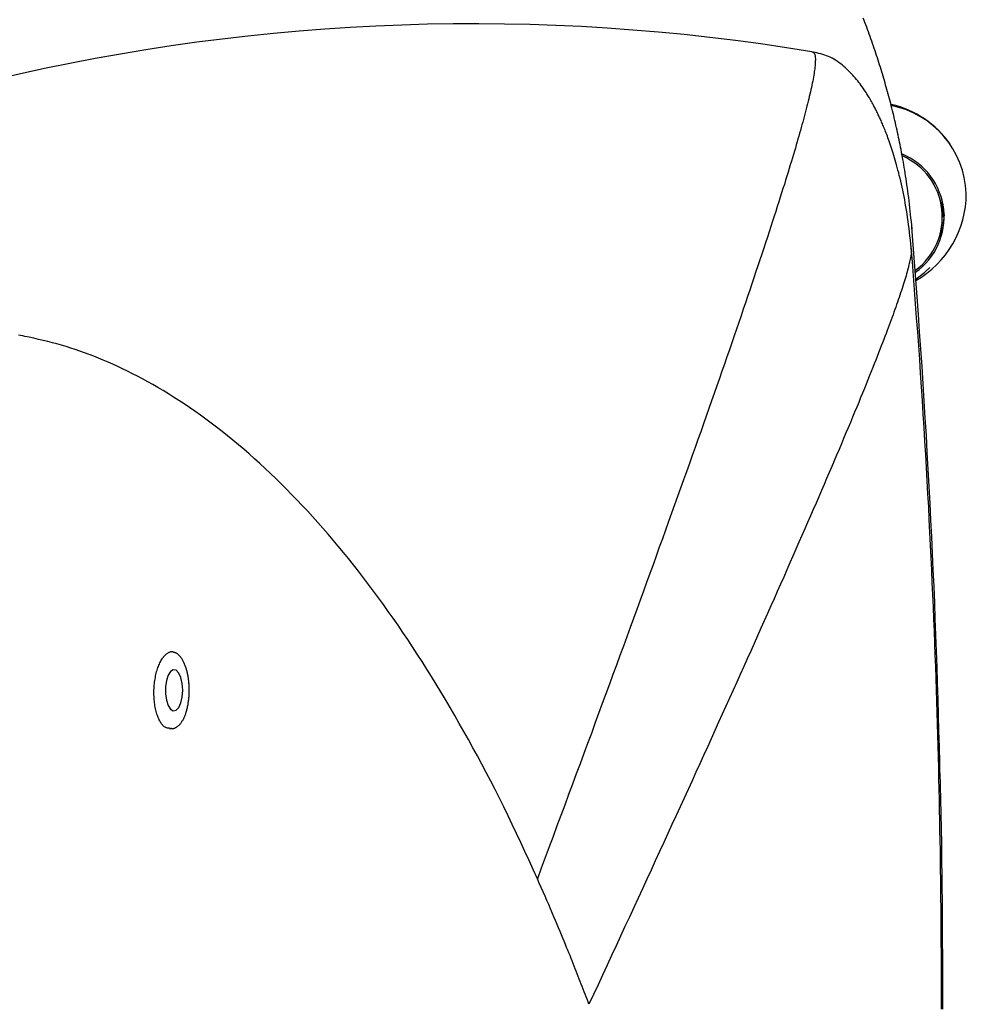
# Model space of a CAD drawing. Extents: x -6341 to 17300, y -2841 to 3484.
# Drawn here: x -1448 to -1288, y -526 to -359 of the extents above; entities that cross this region are included whole.
import ezdxf

# ---------------------------------------------------------------- set-up
doc = ezdxf.new("R2010")
doc.units = 0

msp = doc.modelspace()

# ---------------------------------------------------------------- linework, layer by layer
at = {"color": 7, "linetype": 'Continuous'}
for p, q in [((-1291.77, -392.14), (-1291.77, -391.09)), ((-1423.04, -478.91), (-1422.71, -478.91)), ((-1422.71, -478.91), (-1422.88, -478.9))]:
    msp.add_line(p, q, dxfattribs=at)
for points in [[(-1296.98, -394.11), (-1297.04, -393.51), (-1297.1, -392.91), (-1297.16, -392.31), (-1297.22, -391.71), (-1297.28, -391.12), (-1297.34, -390.54), (-1297.41, -389.96), (-1297.48, -389.39), (-1297.54, -388.83), (-1297.62, -388.27), (-1297.69, -387.73), (-1297.76, -387.2), (-1297.84, -386.67), (-1297.92, -386.16), (-1297.99, -385.65), (-1298.07, -385.16), (-1298.15, -384.68), (-1298.22, -384.2), (-1298.3, -383.74), (-1298.38, -383.28), (-1298.46, -382.83), (-1298.54, -382.39), (-1298.62, -381.95), (-1298.69, -381.52), (-1298.77, -381.1), (-1298.85, -380.68), (-1298.94, -380.26), (-1299.02, -379.84), (-1299.1, -379.43), (-1299.19, -379.02), (-1299.27, -378.61), (-1299.36, -378.2), (-1299.45, -377.79), (-1299.53, -377.38), (-1299.63, -376.97), (-1299.72, -376.55), (-1299.81, -376.14), (-1299.91, -375.73), (-1300, -375.32), (-1300.1, -374.91), (-1300.2, -374.5), (-1300.3, -374.09), (-1300.4, -373.68), (-1300.5, -373.28), (-1300.61, -372.87), (-1300.71, -372.47), (-1300.82, -372.07), (-1300.92, -371.68), (-1301.03, -371.28), (-1301.13, -370.89), (-1301.24, -370.51), (-1301.35, -370.12), (-1301.46, -369.74), (-1301.56, -369.36), (-1301.67, -368.98), (-1301.79, -368.6), (-1301.9, -368.22), (-1302.01, -367.85), (-1302.12, -367.47), (-1302.24, -367.09), (-1302.36, -366.71), (-1302.48, -366.32), (-1302.6, -365.93), (-1302.73, -365.54), (-1302.86, -365.14), (-1302.99, -364.74), (-1303.12, -364.34), (-1303.26, -363.93), (-1303.39, -363.53), (-1303.53, -363.12), (-1303.67, -362.71), (-1303.81, -362.3), (-1303.96, -361.9), (-1304.1, -361.5), (-1304.25, -361.1), (-1304.39, -360.7), (-1304.54, -360.31), (-1304.68, -359.91), (-1304.83, -359.53), (-1304.98, -359.14), (-1305.12, -358.76), (-1305.27, -358.38)], [(-1313.97, -364.09), (-1313.95, -364.1), (-1313.93, -364.1), (-1313.91, -364.1), (-1313.9, -364.1), (-1313.88, -364.11), (-1313.86, -364.11), (-1313.85, -364.11), (-1313.83, -364.12), (-1313.81, -364.12), (-1313.8, -364.13), (-1313.78, -364.14), (-1313.77, -364.15), (-1313.75, -364.15), (-1313.74, -364.16), (-1313.72, -364.17), (-1313.71, -364.19), (-1313.7, -364.2), (-1313.68, -364.21), (-1313.67, -364.22), (-1313.66, -364.24), (-1313.64, -364.26), (-1313.63, -364.28), (-1313.61, -364.31), (-1313.59, -364.33), (-1313.57, -364.37), (-1313.55, -364.41), (-1313.53, -364.45), (-1313.51, -364.5), (-1313.49, -364.56), (-1313.47, -364.63), (-1313.45, -364.7), (-1313.44, -364.79), (-1313.42, -364.88), (-1313.41, -364.99), (-1313.4, -365.1), (-1313.39, -365.23), (-1313.39, -365.37), (-1313.39, -365.52), (-1313.4, -365.69), (-1313.4, -365.87), (-1313.41, -366.06), (-1313.43, -366.26), (-1313.45, -366.48), (-1313.47, -366.71), (-1313.5, -366.96), (-1313.54, -367.22), (-1313.58, -367.49), (-1313.62, -367.78), (-1313.67, -368.08), (-1313.73, -368.39), (-1313.79, -368.72), (-1313.85, -369.06), (-1313.92, -369.4), (-1313.99, -369.76), (-1314.07, -370.13), (-1314.15, -370.5), (-1314.24, -370.89), (-1314.33, -371.28), (-1314.42, -371.67), (-1314.52, -372.08), (-1314.62, -372.49), (-1314.72, -372.91), (-1314.83, -373.33), (-1314.94, -373.77), (-1315.06, -374.2), (-1315.17, -374.65), (-1315.29, -375.1), (-1315.42, -375.55), (-1315.54, -376.01), (-1315.67, -376.48), (-1315.8, -376.95), (-1315.93, -377.42), (-1316.07, -377.9), (-1316.21, -378.39), (-1316.35, -378.88), (-1316.49, -379.38), (-1316.64, -379.89), (-1316.79, -380.42), (-1316.95, -380.96), (-1317.12, -381.51), (-1317.29, -382.08), (-1317.47, -382.67), (-1317.65, -383.28), (-1317.84, -383.9), (-1318.03, -384.54), (-1318.24, -385.2), (-1318.45, -385.88), (-1318.66, -386.58), (-1318.89, -387.29), (-1319.12, -388.03), (-1319.36, -388.78), (-1319.6, -389.56), (-1319.85, -390.35), (-1320.12, -391.16), (-1320.38, -392), (-1320.66, -392.85), (-1320.94, -393.73), (-1321.24, -394.63), (-1321.54, -395.54), (-1321.84, -396.48), (-1322.16, -397.43), (-1322.48, -398.4), (-1322.8, -399.38), (-1323.14, -400.38), (-1323.47, -401.39), (-1323.82, -402.42), (-1324.17, -403.46), (-1324.52, -404.51), (-1324.89, -405.58), (-1325.25, -406.67), (-1325.63, -407.77), (-1326.01, -408.88), (-1326.39, -410), (-1326.78, -411.14), (-1327.18, -412.3), (-1327.58, -413.47), (-1327.99, -414.65), (-1328.41, -415.85), (-1328.83, -417.06), (-1329.25, -418.28), (-1329.69, -419.52), (-1330.12, -420.77), (-1330.57, -422.04), (-1331.02, -423.32), (-1331.47, -424.61), (-1331.93, -425.91), (-1332.39, -427.22), (-1332.86, -428.55), (-1333.33, -429.88), (-1333.81, -431.23), (-1334.29, -432.58), (-1334.78, -433.95), (-1335.27, -435.33), (-1335.76, -436.71), (-1336.26, -438.11), (-1336.77, -439.51), (-1337.28, -440.93), (-1337.79, -442.36), (-1338.3, -443.79), (-1338.83, -445.24), (-1339.35, -446.69), (-1339.88, -448.15), (-1340.41, -449.63), (-1340.95, -451.11), (-1341.49, -452.6), (-1342.04, -454.11), (-1342.59, -455.62), (-1343.14, -457.14), (-1343.7, -458.68), (-1344.26, -460.22), (-1344.83, -461.78), (-1345.4, -463.35), (-1345.98, -464.93), (-1346.57, -466.52), (-1347.16, -468.13), (-1347.75, -469.75), (-1348.35, -471.38), (-1348.95, -473.02), (-1349.56, -474.68), (-1350.18, -476.35), (-1350.8, -478.03), (-1351.42, -479.73), (-1352.05, -481.43), (-1352.69, -483.15), (-1353.33, -484.88), (-1353.97, -486.61), (-1354.62, -488.36), (-1355.27, -490.11), (-1355.93, -491.88), (-1356.58, -493.65), (-1357.25, -495.43), (-1357.91, -497.21), (-1358.58, -498.99), (-1359.24, -500.78), (-1359.91, -502.58), (-1360.58, -504.37)], [(-1297.11, -397.32), (-1297.19, -396.66), (-1297.26, -396.01), (-1297.33, -395.36), (-1297.41, -394.71), (-1297.48, -394.07), (-1297.57, -393.43), (-1297.65, -392.8), (-1297.74, -392.18), (-1297.83, -391.57), (-1297.93, -390.97), (-1298.03, -390.37), (-1298.13, -389.79), (-1298.23, -389.22), (-1298.34, -388.66), (-1298.45, -388.11), (-1298.56, -387.58), (-1298.68, -387.05), (-1298.79, -386.54), (-1298.91, -386.04), (-1299.02, -385.55), (-1299.14, -385.07), (-1299.25, -384.61), (-1299.37, -384.16), (-1299.49, -383.71), (-1299.6, -383.29), (-1299.72, -382.87), (-1299.84, -382.46), (-1299.95, -382.06), (-1300.07, -381.68), (-1300.18, -381.31), (-1300.3, -380.94), (-1300.41, -380.59), (-1300.53, -380.25), (-1300.64, -379.92), (-1300.75, -379.59), (-1300.86, -379.28), (-1300.96, -378.98), (-1301.07, -378.69), (-1301.17, -378.41), (-1301.27, -378.14), (-1301.37, -377.88), (-1301.47, -377.63), (-1301.57, -377.39), (-1301.66, -377.16), (-1301.75, -376.94), (-1301.84, -376.73), (-1301.92, -376.52), (-1302.01, -376.32), (-1302.09, -376.13), (-1302.17, -375.95), (-1302.25, -375.77), (-1302.33, -375.6), (-1302.41, -375.43), (-1302.48, -375.26), (-1302.56, -375.1), (-1302.63, -374.94), (-1302.71, -374.78), (-1302.78, -374.62), (-1302.86, -374.46), (-1302.94, -374.3), (-1303.02, -374.14), (-1303.1, -373.98), (-1303.18, -373.82), (-1303.27, -373.65), (-1303.36, -373.48), (-1303.45, -373.3), (-1303.55, -373.12), (-1303.65, -372.93), (-1303.76, -372.74), (-1303.87, -372.54), (-1303.98, -372.34), (-1304.1, -372.13), (-1304.23, -371.92), (-1304.36, -371.7), (-1304.5, -371.48), (-1304.64, -371.25), (-1304.79, -371.01), (-1304.95, -370.78), (-1305.11, -370.53), (-1305.27, -370.29), (-1305.45, -370.04), (-1305.63, -369.79), (-1305.81, -369.54), (-1306.01, -369.29), (-1306.2, -369.04), (-1306.41, -368.79), (-1306.62, -368.53), (-1306.84, -368.28), (-1307.06, -368.03), (-1307.29, -367.78), (-1307.53, -367.54), (-1307.78, -367.3), (-1308.03, -367.06), (-1308.28, -366.82), (-1308.55, -366.59), (-1308.81, -366.37), (-1309.09, -366.15), (-1309.37, -365.94), (-1309.66, -365.73), (-1309.95, -365.54), (-1310.25, -365.36), (-1310.55, -365.18), (-1310.86, -365.03), (-1311.17, -364.88), (-1311.49, -364.75), (-1311.81, -364.64), (-1312.13, -364.54), (-1312.46, -364.45), (-1312.79, -364.36), (-1313.12, -364.28), (-1313.45, -364.21), (-1313.78, -364.14)], [(-1292.27, -484.7), (-1292.34, -482.01), (-1292.41, -479.32), (-1292.49, -476.62), (-1292.57, -473.93), (-1292.65, -471.22), (-1292.74, -468.51), (-1292.83, -465.79), (-1292.93, -463.05), (-1293.03, -460.31), (-1293.14, -457.55), (-1293.25, -454.78), (-1293.38, -451.99), (-1293.5, -449.19), (-1293.64, -446.37), (-1293.78, -443.54), (-1293.92, -440.7), (-1294.07, -437.83), (-1294.23, -434.96), (-1294.39, -432.07), (-1294.55, -429.17), (-1294.73, -426.26), (-1294.91, -423.34), (-1295.1, -420.41), (-1295.29, -417.47), (-1295.49, -414.53), (-1295.7, -411.59), (-1295.91, -408.64), (-1296.13, -405.69), (-1296.36, -402.74), (-1296.58, -399.78), (-1296.81, -396.83), (-1297.04, -393.87)], [(-1297.16, -397.36), (-1297.14, -397.47), (-1297.13, -397.58), (-1297.11, -397.69), (-1297.11, -397.81), (-1297.1, -397.93), (-1297.1, -398.06), (-1297.11, -398.2), (-1297.12, -398.35), (-1297.14, -398.51), (-1297.17, -398.68), (-1297.2, -398.87), (-1297.24, -399.06), (-1297.29, -399.27), (-1297.34, -399.5), (-1297.4, -399.73), (-1297.46, -399.99), (-1297.52, -400.25), (-1297.59, -400.53), (-1297.66, -400.82), (-1297.74, -401.12), (-1297.82, -401.43), (-1297.91, -401.75), (-1298, -402.08), (-1298.1, -402.42), (-1298.2, -402.77), (-1298.31, -403.12), (-1298.42, -403.48), (-1298.54, -403.85), (-1298.66, -404.22), (-1298.79, -404.6), (-1298.92, -404.99), (-1299.05, -405.38), (-1299.18, -405.77), (-1299.32, -406.18), (-1299.46, -406.58), (-1299.61, -406.99), (-1299.75, -407.41), (-1299.9, -407.83), (-1300.05, -408.26), (-1300.21, -408.69), (-1300.37, -409.12), (-1300.53, -409.56), (-1300.69, -410.01), (-1300.86, -410.46), (-1301.04, -410.93), (-1301.22, -411.4), (-1301.4, -411.89), (-1301.59, -412.4), (-1301.79, -412.92), (-1302, -413.45), (-1302.21, -414), (-1302.43, -414.57), (-1302.66, -415.16), (-1302.89, -415.76), (-1303.14, -416.38), (-1303.39, -417.01), (-1303.65, -417.67), (-1303.92, -418.34), (-1304.19, -419.03), (-1304.48, -419.74), (-1304.77, -420.47), (-1305.08, -421.21), (-1305.39, -421.98), (-1305.71, -422.76), (-1306.04, -423.57), (-1306.38, -424.39), (-1306.73, -425.23), (-1307.09, -426.09), (-1307.45, -426.97), (-1307.82, -427.86), (-1308.2, -428.76), (-1308.59, -429.68), (-1308.98, -430.61), (-1309.38, -431.56), (-1309.79, -432.52), (-1310.2, -433.49), (-1310.62, -434.47), (-1311.05, -435.47), (-1311.48, -436.48), (-1311.92, -437.51), (-1312.37, -438.54), (-1312.82, -439.59), (-1313.28, -440.66), (-1313.75, -441.73), (-1314.22, -442.82), (-1314.7, -443.93), (-1315.19, -445.04), (-1315.68, -446.17), (-1316.18, -447.31), (-1316.69, -448.47), (-1317.2, -449.63), (-1317.72, -450.81), (-1318.24, -452), (-1318.77, -453.21), (-1319.31, -454.42), (-1319.85, -455.64), (-1320.4, -456.87), (-1320.95, -458.11), (-1321.51, -459.36), (-1322.07, -460.62), (-1322.64, -461.89), (-1323.21, -463.17), (-1323.78, -464.46), (-1324.37, -465.76), (-1324.95, -467.07), (-1325.54, -468.38), (-1326.14, -469.71), (-1326.74, -471.04), (-1327.35, -472.38), (-1327.96, -473.74), (-1328.57, -475.1), (-1329.19, -476.47), (-1329.82, -477.84), (-1330.45, -479.23), (-1331.08, -480.63), (-1331.72, -482.04), (-1332.37, -483.45), (-1333.02, -484.88), (-1333.67, -486.32), (-1334.33, -487.77), (-1335, -489.23), (-1335.67, -490.7), (-1336.35, -492.19), (-1337.04, -493.68), (-1337.73, -495.19), (-1338.43, -496.71), (-1339.13, -498.24), (-1339.84, -499.78), (-1340.56, -501.34), (-1341.28, -502.9), (-1342, -504.48), (-1342.73, -506.07), (-1343.47, -507.66), (-1344.21, -509.27), (-1344.96, -510.88), (-1345.71, -512.51), (-1346.46, -514.14), (-1347.22, -515.77), (-1347.98, -517.42), (-1348.75, -519.06), (-1349.51, -520.72), (-1350.28, -522.37), (-1351.05, -524.03), (-1351.82, -525.68)], [(-1292, -526.53), (-1292, -525.21), (-1292, -523.86), (-1292, -522.49), (-1292, -521.11), (-1292, -519.7), (-1292, -518.27), (-1292.01, -516.82), (-1292.02, -515.35), (-1292.03, -513.87), (-1292.04, -512.36), (-1292.05, -510.83), (-1292.06, -509.28), (-1292.08, -507.71), (-1292.09, -506.12), (-1292.11, -504.51), (-1292.13, -502.89), (-1292.16, -501.24), (-1292.18, -499.57), (-1292.21, -497.88), (-1292.24, -496.18), (-1292.27, -494.45), (-1292.3, -492.71), (-1292.34, -490.94), (-1292.37, -489.16), (-1292.41, -487.36), (-1292.46, -485.54), (-1292.5, -483.71), (-1292.55, -481.85), (-1292.6, -479.98), (-1292.66, -478.09), (-1292.71, -476.19), (-1292.77, -474.26), (-1292.83, -472.32), (-1292.9, -470.37), (-1292.97, -468.4), (-1293.04, -466.41), (-1293.11, -464.4), (-1293.19, -462.38), (-1293.27, -460.34), (-1293.36, -458.28), (-1293.44, -456.21), (-1293.54, -454.13), (-1293.63, -452.02), (-1293.73, -449.9), (-1293.83, -447.77), (-1293.94, -445.62), (-1294.05, -443.45), (-1294.16, -441.27), (-1294.28, -439.08), (-1294.4, -436.86), (-1294.53, -434.63), (-1294.65, -432.39), (-1294.79, -430.12), (-1294.92, -427.85), (-1295.07, -425.56), (-1295.21, -423.25), (-1295.36, -420.94), (-1295.52, -418.61), (-1295.68, -416.28), (-1295.85, -413.93), (-1296.02, -411.58), (-1296.2, -409.22), (-1296.38, -406.85), (-1296.56, -404.48), (-1296.74, -402.1), (-1296.93, -399.72), (-1297.11, -397.35)], [(-1296.31, -402.58), (-1294.86, -401.51), (-1293.98, -400.7)], [(-1446.82, -412.51), (-1447.19, -412.44), (-1447.56, -412.37), (-1447.92, -412.3), (-1448.29, -412.23), (-1448.65, -412.16)], [(-1360.58, -504.37), (-1361.29, -502.83), (-1361.99, -501.29), (-1362.7, -499.76), (-1363.41, -498.23), (-1364.13, -496.7), (-1364.84, -495.19), (-1365.56, -493.69), (-1366.29, -492.2), (-1367.02, -490.72), (-1367.76, -489.26), (-1368.5, -487.81), (-1369.25, -486.38), (-1370, -484.96), (-1370.76, -483.54), (-1371.52, -482.15), (-1372.29, -480.76), (-1373.05, -479.38), (-1373.83, -478.02), (-1374.6, -476.67), (-1375.38, -475.32), (-1376.17, -474), (-1376.96, -472.68), (-1377.75, -471.37), (-1378.55, -470.08), (-1379.35, -468.8), (-1380.15, -467.53), (-1380.96, -466.28), (-1381.77, -465.04), (-1382.59, -463.81), (-1383.41, -462.59), (-1384.23, -461.39), (-1385.06, -460.2), (-1385.89, -459.02), (-1386.72, -457.86), (-1387.56, -456.71), (-1388.4, -455.57), (-1389.24, -454.44), (-1390.09, -453.33), (-1390.94, -452.23), (-1391.79, -451.15), (-1392.65, -450.07), (-1393.51, -449.02), (-1394.37, -447.97), (-1395.24, -446.94), (-1396.11, -445.92), (-1396.98, -444.92), (-1397.86, -443.93), (-1398.74, -442.95), (-1399.62, -441.99), (-1400.51, -441.04), (-1401.39, -440.1), (-1402.29, -439.18), (-1403.18, -438.27), (-1404.08, -437.38), (-1404.97, -436.5), (-1405.88, -435.64), (-1406.78, -434.79), (-1407.69, -433.95), (-1408.59, -433.13), (-1409.51, -432.32), (-1410.42, -431.53), (-1411.33, -430.75), (-1412.25, -429.99), (-1413.17, -429.24), (-1414.09, -428.51), (-1415.02, -427.79), (-1415.94, -427.09), (-1416.86, -426.4), (-1417.78, -425.73), (-1418.7, -425.08), (-1419.62, -424.45), (-1420.53, -423.83), (-1421.43, -423.24), (-1422.33, -422.66), (-1423.22, -422.1), (-1424.11, -421.57), (-1424.99, -421.05), (-1425.86, -420.54), (-1426.73, -420.06), (-1427.59, -419.59), (-1428.45, -419.14), (-1429.3, -418.7), (-1430.14, -418.28), (-1430.98, -417.88), (-1431.81, -417.49), (-1432.63, -417.11), (-1433.45, -416.75), (-1434.26, -416.41), (-1435.06, -416.07), (-1435.86, -415.75), (-1436.65, -415.45), (-1437.44, -415.15), (-1438.22, -414.87), (-1439.01, -414.6), (-1439.79, -414.35), (-1440.57, -414.1), (-1441.35, -413.88), (-1442.13, -413.66), (-1442.91, -413.45), (-1443.7, -413.25), (-1444.48, -413.06), (-1445.26, -412.88), (-1446.04, -412.69), (-1446.82, -412.51)], [(-1424.19, -466.93), (-1424.15, -466.88), (-1424.11, -466.83), (-1424.07, -466.77), (-1424.03, -466.72), (-1423.99, -466.67), (-1423.94, -466.61), (-1423.89, -466.55), (-1423.83, -466.5), (-1423.77, -466.44), (-1423.71, -466.38), (-1423.64, -466.32), (-1423.57, -466.26), (-1423.49, -466.2), (-1423.42, -466.15), (-1423.34, -466.09), (-1423.26, -466.04), (-1423.18, -466), (-1423.1, -465.96), (-1423.02, -465.92), (-1422.94, -465.89), (-1422.86, -465.87), (-1422.79, -465.85), (-1422.72, -465.84), (-1422.66, -465.83), (-1422.6, -465.83), (-1422.54, -465.84), (-1422.5, -465.85), (-1422.45, -465.87), (-1422.41, -465.89), (-1422.37, -465.91), (-1422.33, -465.94), (-1422.29, -465.97)], [(-1419.76, -471.01), (-1419.76, -470.91), (-1419.77, -470.82), (-1419.78, -470.72), (-1419.79, -470.63), (-1419.79, -470.53), (-1419.81, -470.43), (-1419.82, -470.32), (-1419.83, -470.21), (-1419.85, -470.1), (-1419.87, -469.99), (-1419.89, -469.87), (-1419.92, -469.74), (-1419.95, -469.62), (-1419.98, -469.49), (-1420.01, -469.36), (-1420.04, -469.22), (-1420.08, -469.08), (-1420.12, -468.94), (-1420.16, -468.8), (-1420.21, -468.66), (-1420.25, -468.52), (-1420.3, -468.38), (-1420.35, -468.24), (-1420.4, -468.1), (-1420.46, -467.96), (-1420.51, -467.83), (-1420.57, -467.71), (-1420.63, -467.58), (-1420.69, -467.46), (-1420.76, -467.35), (-1420.82, -467.24), (-1420.89, -467.13), (-1420.96, -467.03), (-1421.03, -466.93), (-1421.09, -466.84), (-1421.16, -466.75), (-1421.23, -466.67), (-1421.3, -466.59), (-1421.37, -466.52), (-1421.44, -466.45), (-1421.51, -466.39), (-1421.57, -466.33), (-1421.63, -466.28), (-1421.69, -466.23), (-1421.75, -466.19), (-1421.81, -466.15), (-1421.86, -466.12), (-1421.91, -466.09), (-1421.96, -466.06), (-1422.01, -466.05), (-1422.06, -466.03), (-1422.1, -466.02), (-1422.14, -466.01), (-1422.18, -466), (-1422.22, -466), (-1422.26, -465.99)], [(-1423.02, -478.83), (-1423.11, -478.83), (-1423.2, -478.83), (-1423.3, -478.82), (-1423.39, -478.81), (-1423.48, -478.8), (-1423.58, -478.77), (-1423.67, -478.74), (-1423.77, -478.69), (-1423.86, -478.63), (-1423.96, -478.56), (-1424.05, -478.48), (-1424.15, -478.38), (-1424.24, -478.28), (-1424.33, -478.16), (-1424.43, -478.03), (-1424.52, -477.89), (-1424.61, -477.74), (-1424.69, -477.58), (-1424.78, -477.42), (-1424.86, -477.24), (-1424.94, -477.05), (-1425.02, -476.86), (-1425.09, -476.66), (-1425.16, -476.45), (-1425.23, -476.23), (-1425.29, -476.01), (-1425.35, -475.78), (-1425.4, -475.54), (-1425.45, -475.29), (-1425.49, -475.05), (-1425.53, -474.79), (-1425.56, -474.54), (-1425.59, -474.27), (-1425.62, -474.01), (-1425.64, -473.74), (-1425.65, -473.47), (-1425.66, -473.2), (-1425.66, -472.93), (-1425.66, -472.66), (-1425.66, -472.38), (-1425.64, -472.11), (-1425.63, -471.84), (-1425.61, -471.57), (-1425.58, -471.29), (-1425.55, -471.03), (-1425.51, -470.76), (-1425.47, -470.5), (-1425.43, -470.24), (-1425.38, -469.98), (-1425.33, -469.73), (-1425.27, -469.48), (-1425.21, -469.24), (-1425.14, -469.01), (-1425.07, -468.78), (-1425, -468.56), (-1424.92, -468.35), (-1424.84, -468.16), (-1424.75, -467.96), (-1424.66, -467.78), (-1424.57, -467.6), (-1424.48, -467.43), (-1424.38, -467.26), (-1424.29, -467.1), (-1424.19, -466.93)], [(-1422.94, -478.87), (-1422.89, -478.88), (-1422.84, -478.89), (-1422.79, -478.9), (-1422.74, -478.91), (-1422.69, -478.92), (-1422.64, -478.92), (-1422.59, -478.92), (-1422.53, -478.92), (-1422.47, -478.91), (-1422.41, -478.9), (-1422.34, -478.89), (-1422.28, -478.87), (-1422.21, -478.84), (-1422.14, -478.82), (-1422.07, -478.79), (-1422, -478.75), (-1421.92, -478.71), (-1421.85, -478.67), (-1421.77, -478.62), (-1421.7, -478.57), (-1421.62, -478.51), (-1421.55, -478.45), (-1421.47, -478.39), (-1421.4, -478.32), (-1421.33, -478.25), (-1421.25, -478.17), (-1421.18, -478.09), (-1421.11, -478), (-1421.05, -477.92), (-1420.98, -477.82), (-1420.91, -477.72), (-1420.85, -477.62), (-1420.79, -477.52), (-1420.72, -477.41), (-1420.66, -477.29), (-1420.6, -477.18), (-1420.55, -477.05), (-1420.49, -476.93), (-1420.44, -476.8), (-1420.38, -476.67), (-1420.33, -476.53), (-1420.28, -476.39), (-1420.23, -476.25), (-1420.19, -476.1), (-1420.14, -475.96), (-1420.1, -475.8), (-1420.06, -475.65), (-1420.02, -475.49), (-1419.98, -475.33), (-1419.95, -475.17), (-1419.91, -475.01), (-1419.88, -474.84), (-1419.85, -474.68), (-1419.83, -474.51), (-1419.8, -474.34), (-1419.78, -474.17), (-1419.76, -474), (-1419.74, -473.83), (-1419.73, -473.66), (-1419.71, -473.49), (-1419.7, -473.32), (-1419.69, -473.16), (-1419.68, -473), (-1419.68, -472.84), (-1419.67, -472.69), (-1419.67, -472.55), (-1419.67, -472.41), (-1419.67, -472.28), (-1419.67, -472.15), (-1419.68, -472.03), (-1419.68, -471.91), (-1419.68, -471.8), (-1419.69, -471.7), (-1419.7, -471.6), (-1419.7, -471.5), (-1419.71, -471.41), (-1419.71, -471.32), (-1419.72, -471.24), (-1419.73, -471.15), (-1419.74, -471.07)], [(-1291.78, -526.49), (-1291.77, -524.89), (-1291.77, -523.31), (-1291.77, -521.73), (-1291.77, -520.15), (-1291.78, -518.58), (-1291.78, -517.01), (-1291.79, -515.45), (-1291.79, -513.88), (-1291.8, -512.33), (-1291.81, -510.78), (-1291.82, -509.25), (-1291.84, -507.73), (-1291.85, -506.24), (-1291.87, -504.76), (-1291.88, -503.32), (-1291.9, -501.9), (-1291.92, -500.51), (-1291.93, -499.15), (-1291.95, -497.81), (-1291.98, -496.51), (-1292, -495.23), (-1292.03, -493.98), (-1292.05, -492.76), (-1292.08, -491.56), (-1292.12, -490.38), (-1292.15, -489.22), (-1292.18, -488.08), (-1292.22, -486.95), (-1292.25, -485.82), (-1292.29, -484.7)], [(-1351.82, -525.68), (-1351.98, -525.26), (-1352.15, -524.83), (-1352.31, -524.41), (-1352.47, -523.98), (-1352.64, -523.55), (-1352.8, -523.12), (-1352.97, -522.69), (-1353.13, -522.26), (-1353.3, -521.83), (-1353.47, -521.4), (-1353.64, -520.96), (-1353.81, -520.53), (-1353.98, -520.09), (-1354.16, -519.65), (-1354.33, -519.21), (-1354.51, -518.77), (-1354.68, -518.33), (-1354.86, -517.89), (-1355.04, -517.43), (-1355.23, -516.97), (-1355.42, -516.5), (-1355.62, -516.02), (-1355.82, -515.52), (-1356.03, -515), (-1356.26, -514.46), (-1356.49, -513.9), (-1356.73, -513.33), (-1356.97, -512.73), (-1357.23, -512.12), (-1357.5, -511.48), (-1357.77, -510.83), (-1358.06, -510.16), (-1358.35, -509.48), (-1358.66, -508.77), (-1358.97, -508.06), (-1359.28, -507.33), (-1359.6, -506.6), (-1359.93, -505.86), (-1360.25, -505.11), (-1360.58, -504.37)]]:
    msp.add_lwpolyline(points, dxfattribs=at)
msp.add_lwpolyline([(-1420.78, -472.41), (-1420.86, -471.28), (-1421.09, -470.26), (-1421.45, -469.48), (-1421.89, -469.02), (-1422.38, -468.92), (-1422.85, -469.21), (-1423.26, -469.84), (-1423.56, -470.75), (-1423.72, -471.84), (-1423.72, -472.99), (-1423.56, -474.08), (-1423.26, -474.99), (-1422.85, -475.62), (-1422.38, -475.9), (-1421.89, -475.81), (-1421.45, -475.34), (-1421.09, -474.56), (-1420.86, -473.55)], close=True, dxfattribs=at)
for centre, radius, start, end in [((-1371.56, -710.36), 351.02, 80.5567, 103.3795), ((-1303.61, -388.76), 15.85, 2.279, 78.7732), ((-1304.26, -389.41), 16.81, 35.1203, 77.0922), ((-1303.08, -392.1), 11.54, 305.4588, 67.2679), ((-1303.11, -392.1), 11.27, 306.3846, 66.445), ((-1304.77, -388.13), 17, 299.6507, 0), ((-1302.5, -391.09), 10.73, 0.0131, 13.7091), ((-1302.57, -391.26), 11.1, 337.7554, 357.6569)]:
    msp.add_arc(centre, radius, start, end, dxfattribs=at)

doc.saveas('drawing.dxf')
